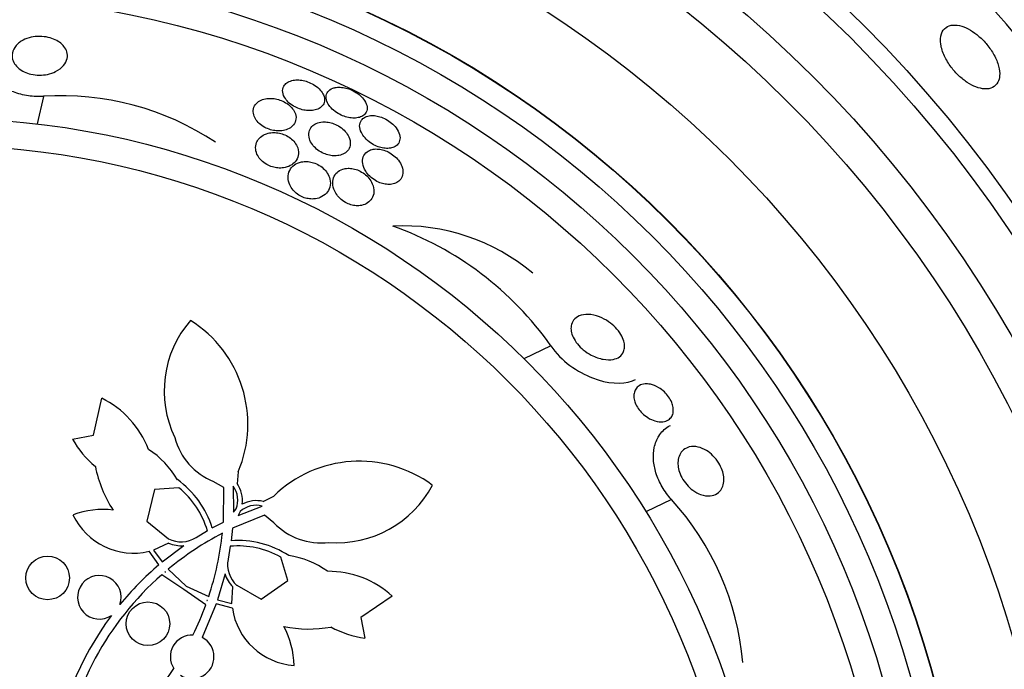
# Model space of a CAD drawing. Units: millimetres. Extents: x 0 to 820, y 0 to 1164.
# Drawn here: x 411 to 429, y 807 to 819 of the extents above; entities that cross this region are included whole.
import ezdxf
from ezdxf import colors
from ezdxf.entities.mleader import LeaderData, LeaderLine
from ezdxf.math import Vec2, Vec3

# ---------------------------------------------------------------- set-up
doc = ezdxf.new("R2010")
doc.units = ezdxf.units.MM
doc.layers.add('DV1_Défaut', color=7, linetype='Continuous')
doc.layers.add('Défaut', color=7, linetype='Continuous')

# ---------------------------------------------------------------- blocks, each defined once
blk = doc.blocks.new('_DOT')
at = {"color": 0}
blk.add_line((0, 0), (-1, 0), dxfattribs=at)
at = {"color": 0, "const_width": 0.333}
blk.add_lwpolyline([(-0.1665, 0, 1), (0.1665, 0, 1)], format="xyb", close=True, dxfattribs=at)
blk = doc.blocks.new('SE')
at = {"layer": 'DV1_Défaut', "color": 7, "linetype": 'Continuous'}
for p, q in [((411.568, 817.301), (411.452, 816.795)), ((420.869, 812.724), (420.376, 812.487)), ((412.483, 811.086), (412.636, 811.762)), ((412.1, 811.014), (412.483, 811.086)), ((415.138, 810.411), (415.117, 810.195)), ((414.05, 810.121), (413.605, 810.087)), ((414.874, 810.126), (414.682, 810.236)), ((414.867, 809.489), (414.874, 810.126)), ((415.046, 810.147), (415.049, 809.675)), ((413.605, 810.087), (413.464, 809.507)), ((415.597, 809.868), (415.79, 809.967)), ((415.049, 809.675), (415.1, 809.734)), ((415.137, 809.614), (415.578, 809.784)), ((423.078, 809.906), (422.61, 809.68)), ((415.62, 809.617), (415.031, 809.377)), ((415.173, 809.684), (415.137, 809.614)), ((415.793, 809.479), (415.62, 809.617)), ((413.464, 809.507), (413.862, 809.183)), ((414.663, 809.383), (414.867, 809.489)), ((415.031, 809.377), (415.006, 809.148)), ((414.365, 809.208), (414.573, 809.333)), ((413.862, 809.103), (413.583, 808.976)), ((413.745, 808.758), (414.139, 809.059)), ((414.992, 809.047), (414.952, 808.807)), ((413.685, 808.708), (413.504, 808.955)), ((413.583, 808.976), (413.745, 808.758)), ((416.049, 808.421), (415.918, 808.848)), ((414.143, 808.251), (413.736, 808.524)), ((413.797, 808.577), (413.796, 808.576)), ((413.796, 808.576), (413.804, 808.57)), ((413.804, 808.57), (413.797, 808.577)), ((413.857, 808.627), (414.186, 808.315)), ((414.896, 808.543), (414.76, 808.066)), ((414.186, 808.315), (414.598, 808.122)), ((415.023, 807.995), (415.039, 808.301)), ((415.113, 808.33), (415.56, 808.078)), ((415.56, 808.078), (416.049, 808.421)), ((414.546, 807.973), (414.143, 808.251)), ((417.962, 808.131), (417.388, 807.742)), ((414.735, 807.992), (414.479, 807.373)), ((414.573, 808.049), (414.563, 808.052)), ((414.563, 808.052), (414.572, 808.047)), ((414.572, 808.047), (414.573, 808.049)), ((415.031, 807.914), (414.735, 807.992)), ((414.76, 808.066), (415.023, 807.995)), ((417.388, 807.742), (417.461, 807.359))]:
    blk.add_line(p, q, dxfattribs=at)
for centre, radius in [((409.644, 801.653), 26.834), ((409.644, 801.653), 26.588), ((409.644, 801.653), 26.346), ((409.644, 801.653), 23.976), ((409.644, 801.653), 23.645), ((409.644, 801.653), 22.655), ((409.644, 801.653), 22), ((409.644, 801.653), 20.5), ((409.644, 801.653), 18.906), ((409.644, 801.653), 18.9), ((409.644, 801.653), 18.5), ((409.644, 801.653), 18), ((409.644, 801.653), 17.5), ((409.644, 801.653), 15.25), ((409.644, 801.653), 14.75), ((411.644, 808.465), 0.4), ((413.483, 807.625), 0.4)]:
    blk.add_circle(centre, radius, dxfattribs=at)
for centre, radius, start, end in [((409.644, 801.653), 30, 300.2208, 239.7792), ((409.644, 801.653), 25.906, 122.8135, 286.1989), ((409.644, 801.653), 25.906, 24.7509, 57.0993), ((411.895, 812.203), 5.109, 56.4127, 93.6788), ((418.152, 811.222), 3.704, 49.9452, 92.8281), ((415.942, 809.235), 6.038, 35.3041, 70.3779), ((415.763, 811.896), 1.981, 139.2485, 205.6119), ((413.068, 811.286), 2.247, 337.0937, 57.8994), ((411.872, 810.202), 1.737, 20.9947, 63.8903), ((413.679, 811.901), 1.811, 209.3443, 230.2058), ((415.14, 811.349), 1.204, 194.8975, 247.6523), ((412.597, 809.443), 1.647, 30.0723, 57.0169), ((414.698, 810.93), 2.218, 190.9332, 213.3526), ((417.36, 808.36), 2.247, 53.5291, 134.3349), ((413.028, 808.875), 1.712, 17.2401, 54.4845), ((413.028, 808.875), 1.612, 16.4876, 50.6305), ((414.693, 809.89), 0.437, 339.0173, 36.0506), ((414.692, 809.89), 0.523, 351.9554, 35.6899), ((416.944, 811.091), 1.981, 265.8167, 332.1801), ((415.468, 809.362), 0.437, 75.378, 132.4112), ((415.468, 809.362), 0.522, 75.7008, 119.511), ((419.297, 806.47), 5.109, 4.9841, 42.2502), ((412.663, 808.117), 1.605, 83.4797, 110.1467), ((413.219, 810.149), 1.228, 205.3613, 283.4184), ((416.662, 810.311), 1.204, 223.7763, 276.5311), ((417.41, 804.357), 5.555, 117.4539, 129.7685), ((414.091, 809.643), 0.515, 243.5916, 302.1305), ((409.324, 809.87), 5.555, 341.66, 353.9747), ((414.091, 809.644), 0.587, 247.0574, 274.7156), ((415.131, 807.441), 1.612, 60.7981, 94.941), ((415.131, 807.441), 1.712, 56.944, 94.1885), ((415.817, 807.248), 1.647, 54.4117, 81.3563), ((417.425, 804.339), 5.751, 130.5644, 140.7772), ((415.458, 808.711), 0.515, 169.2981, 227.837), ((417.418, 804.346), 5.569, 131.3831, 171.8606), ((412.593, 808.111), 0.4, 340.2297, 303.8364), ((415.458, 808.712), 0.587, 196.7075, 224.3767), ((416.789, 806.85), 1.737, 47.5383, 90.4339), ((409.307, 809.875), 5.573, 333.8436, 340.0429), ((417.418, 804.346), 5.741, 143.2798, 172.6373), ((416.247, 808.085), 1.228, 188.0102, 266.0673), ((416.434, 809.746), 2.218, 258.0759, 280.4953), ((414.558, 806.824), 1.605, 1.2819, 27.9488), ((414.294, 807.018), 0.4, 87.6812, 212.6943), ((417.71, 809.153), 1.811, 241.2228, 262.0842), ((414.294, 807.018), 0.4, 238.0136, 62.362), ((409.311, 809.873), 5.569, 301.809, 326.5345)]:
    blk.add_arc(centre, radius, start, end, dxfattribs=at)
for points, knots in [([(429.094, 817.678), (429.098, 817.731), (429.091, 817.791), (429.074, 817.856), (429.057, 817.921), (429.028, 817.992), (428.989, 818.062), (428.954, 818.126), (428.91, 818.191), (428.861, 818.251), (428.816, 818.305), (428.765, 818.357), (428.714, 818.401), (428.663, 818.445), (428.61, 818.484), (428.559, 818.514), (428.504, 818.547), (428.45, 818.571), (428.399, 818.587), (428.343, 818.604), (428.291, 818.611), (428.244, 818.609), (428.192, 818.606), (428.147, 818.591), (428.111, 818.566), (428.072, 818.538), (428.042, 818.497), (428.026, 818.445), (428.009, 818.393), (428.005, 818.328), (428.015, 818.256), (428.025, 818.189), (428.048, 818.114), (428.084, 818.038), (428.115, 817.971), (428.156, 817.902), (428.205, 817.838), (428.247, 817.781), (428.296, 817.726), (428.348, 817.678), (428.397, 817.632), (428.449, 817.59), (428.501, 817.557), (428.555, 817.521), (428.609, 817.493), (428.66, 817.474), (428.716, 817.452), (428.77, 817.44), (428.819, 817.438), (428.873, 817.435), (428.922, 817.443), (428.962, 817.462), (429.006, 817.483), (429.041, 817.518), (429.063, 817.562), (429.08, 817.595), (429.09, 817.634), (429.094, 817.678)], [0, 0, 0, 0, 0.055035, 0.055035, 0.055035, 0.110456, 0.110456, 0.110456, 0.160311, 0.160311, 0.160311, 0.205372, 0.205372, 0.205372, 0.249647, 0.249647, 0.249647, 0.296588, 0.296588, 0.296588, 0.348678, 0.348678, 0.348678, 0.407127, 0.407127, 0.407127, 0.470925, 0.470925, 0.470925, 0.535964, 0.535964, 0.535964, 0.596279, 0.596279, 0.596279, 0.648398, 0.648398, 0.648398, 0.694117, 0.694117, 0.694117, 0.737847, 0.737847, 0.737847, 0.783555, 0.783555, 0.783555, 0.834113, 0.834113, 0.834113, 0.891112, 0.891112, 0.891112, 0.954001, 0.954001, 0.954001, 1, 1, 1, 1]), ([(411.161, 818.312), (411.203, 818.338), (411.252, 818.36), (411.307, 818.375), (411.353, 818.388), (411.405, 818.397), (411.457, 818.4), (411.511, 818.403), (411.567, 818.399), (411.621, 818.39), (411.667, 818.382), (411.714, 818.369), (411.755, 818.352), (411.795, 818.336), (411.831, 818.316), (411.862, 818.294), (411.895, 818.27), (411.923, 818.244), (411.945, 818.216), (411.97, 818.185), (411.987, 818.151), (411.997, 818.117), (412.009, 818.077), (412.01, 818.036), (412.002, 817.997), (411.993, 817.952), (411.971, 817.908), (411.937, 817.868), (411.902, 817.825), (411.852, 817.786), (411.791, 817.755), (411.747, 817.733), (411.695, 817.715), (411.64, 817.704), (411.594, 817.694), (411.543, 817.689), (411.493, 817.689), (411.442, 817.689), (411.389, 817.696), (411.339, 817.707), (411.295, 817.718), (411.253, 817.733), (411.215, 817.751), (411.178, 817.769), (411.144, 817.791), (411.116, 817.814), (411.085, 817.84), (411.059, 817.869), (411.04, 817.899), (411.018, 817.933), (411.004, 817.97), (410.998, 818.006), (410.991, 818.049), (410.995, 818.092), (411.009, 818.132), (411.025, 818.179), (411.054, 818.223), (411.096, 818.262), (411.115, 818.28), (411.137, 818.296), (411.161, 818.312)], [0, 0, 0, 0, 0.055767, 0.055767, 0.055767, 0.102292, 0.102292, 0.102292, 0.14923, 0.14923, 0.14923, 0.190098, 0.190098, 0.190098, 0.229246, 0.229246, 0.229246, 0.271538, 0.271538, 0.271538, 0.320609, 0.320609, 0.320609, 0.379114, 0.379114, 0.379114, 0.447401, 0.447401, 0.447401, 0.52076, 0.52076, 0.52076, 0.573413, 0.573413, 0.573413, 0.617196, 0.617196, 0.617196, 0.661313, 0.661313, 0.661313, 0.700513, 0.700513, 0.700513, 0.739491, 0.739491, 0.739491, 0.783003, 0.783003, 0.783003, 0.834613, 0.834613, 0.834613, 0.896514, 0.896514, 0.896514, 0.967424, 0.967424, 0.967424, 1, 1, 1, 1]), ([(411.568, 817.301), (411.478, 817.296), (411.384, 817.299), (411.292, 817.311), (411.197, 817.325), (411.103, 817.349), (411.018, 817.381), (410.939, 817.411), (410.866, 817.449), (410.803, 817.491), (410.737, 817.536), (410.681, 817.586), (410.636, 817.638), (410.568, 817.717), (410.523, 817.803), (410.501, 817.887), (410.479, 817.971), (410.477, 818.056), (410.496, 818.137), (410.496, 818.138), (410.496, 818.138), (410.496, 818.139)], [0, 0, 0, 0, 0.141378, 0.141378, 0.141378, 0.287845, 0.287845, 0.287845, 0.423759, 0.423759, 0.423759, 0.566102, 0.566102, 0.566102, 0.783095, 0.783095, 0.783095, 0.998357, 0.998357, 0.998357, 1, 1, 1, 1]), ([(415.973, 817.487), (415.955, 817.455), (415.948, 817.416), (415.954, 817.376), (415.959, 817.339), (415.975, 817.298), (416.002, 817.259), (416.021, 817.231), (416.046, 817.203), (416.075, 817.178), (416.105, 817.152), (416.141, 817.128), (416.179, 817.108), (416.213, 817.09), (416.25, 817.075), (416.286, 817.064), (416.322, 817.053), (416.358, 817.046), (416.392, 817.042), (416.429, 817.038), (416.465, 817.038), (416.497, 817.042), (416.534, 817.046), (416.568, 817.055), (416.596, 817.067), (416.63, 817.082), (416.657, 817.101), (416.678, 817.124), (416.701, 817.15), (416.715, 817.181), (416.72, 817.214), (416.725, 817.249), (416.719, 817.288), (416.702, 817.327), (416.689, 817.357), (416.669, 817.388), (416.643, 817.417), (416.617, 817.447), (416.584, 817.476), (416.545, 817.501), (416.512, 817.523), (416.475, 817.543), (416.437, 817.558), (416.402, 817.573), (416.365, 817.584), (416.329, 817.591), (416.293, 817.598), (416.257, 817.602), (416.224, 817.602), (416.186, 817.602), (416.152, 817.598), (416.121, 817.59), (416.086, 817.581), (416.055, 817.568), (416.03, 817.55), (416.005, 817.533), (415.986, 817.511), (415.973, 817.487)], [0, 0, 0, 0, 0.074552, 0.074552, 0.074552, 0.142733, 0.142733, 0.142733, 0.189808, 0.189808, 0.189808, 0.23723, 0.23723, 0.23723, 0.279511, 0.279511, 0.279511, 0.320526, 0.320526, 0.320526, 0.364776, 0.364776, 0.364776, 0.415546, 0.415546, 0.415546, 0.474784, 0.474784, 0.474784, 0.541712, 0.541712, 0.541712, 0.611051, 0.611051, 0.611051, 0.662634, 0.662634, 0.662634, 0.714689, 0.714689, 0.714689, 0.759708, 0.759708, 0.759708, 0.800978, 0.800978, 0.800978, 0.84341, 0.84341, 0.84341, 0.890659, 0.890659, 0.890659, 0.945336, 0.945336, 0.945336, 1, 1, 1, 1]), ([(416.874, 817.451), (416.832, 817.437), (416.799, 817.413), (416.778, 817.383), (416.76, 817.358), (416.75, 817.328), (416.749, 817.295), (416.748, 817.26), (416.756, 817.221), (416.776, 817.182), (416.791, 817.151), (416.812, 817.12), (416.84, 817.09), (416.868, 817.059), (416.903, 817.029), (416.942, 817.004), (416.976, 816.981), (417.013, 816.961), (417.052, 816.945), (417.087, 816.931), (417.123, 816.92), (417.158, 816.913), (417.194, 816.906), (417.229, 816.902), (417.261, 816.902), (417.297, 816.903), (417.33, 816.907), (417.358, 816.916), (417.391, 816.925), (417.419, 816.94), (417.441, 816.958), (417.466, 816.978), (417.484, 817.004), (417.493, 817.033), (417.503, 817.064), (417.504, 817.1), (417.494, 817.137), (417.484, 817.174), (417.464, 817.213), (417.434, 817.251), (417.413, 817.279), (417.386, 817.306), (417.354, 817.332), (417.323, 817.357), (417.286, 817.381), (417.248, 817.401), (417.213, 817.419), (417.175, 817.434), (417.139, 817.445), (417.103, 817.456), (417.067, 817.463), (417.034, 817.466), (416.998, 817.47), (416.964, 817.47), (416.934, 817.465), (416.912, 817.462), (416.892, 817.458), (416.874, 817.451)], [0, 0, 0, 0, 0.07537, 0.07537, 0.07537, 0.139994, 0.139994, 0.139994, 0.208252, 0.208252, 0.208252, 0.260551, 0.260551, 0.260551, 0.313323, 0.313323, 0.313323, 0.358996, 0.358996, 0.358996, 0.40082, 0.40082, 0.40082, 0.443756, 0.443756, 0.443756, 0.491478, 0.491478, 0.491478, 0.546484, 0.546484, 0.546484, 0.609387, 0.609387, 0.609387, 0.677293, 0.677293, 0.677293, 0.743339, 0.743339, 0.743339, 0.790614, 0.790614, 0.790614, 0.838184, 0.838184, 0.838184, 0.881252, 0.881252, 0.881252, 0.923378, 0.923378, 0.923378, 0.968549, 0.968549, 0.968549, 1, 1, 1, 1]), ([(415.416, 816.99), (415.422, 816.957), (415.434, 816.922), (415.455, 816.887), (415.472, 816.859), (415.495, 816.83), (415.524, 816.804), (415.552, 816.777), (415.587, 816.753), (415.625, 816.732), (415.658, 816.715), (415.694, 816.7), (415.73, 816.689), (415.765, 816.679), (415.8, 816.672), (415.834, 816.669), (415.871, 816.666), (415.906, 816.667), (415.939, 816.671), (415.977, 816.675), (416.013, 816.685), (416.043, 816.698), (416.08, 816.713), (416.111, 816.734), (416.135, 816.758), (416.163, 816.786), (416.182, 816.819), (416.191, 816.856), (416.201, 816.894), (416.2, 816.937), (416.185, 816.98), (416.175, 817.012), (416.158, 817.044), (416.134, 817.075), (416.113, 817.101), (416.087, 817.127), (416.057, 817.151), (416.026, 817.174), (415.991, 817.196), (415.954, 817.213), (415.92, 817.228), (415.884, 817.241), (415.848, 817.249), (415.813, 817.258), (415.777, 817.263), (415.743, 817.264), (415.706, 817.265), (415.67, 817.263), (415.638, 817.256), (415.6, 817.249), (415.566, 817.237), (415.537, 817.221), (415.503, 817.203), (415.475, 817.178), (415.454, 817.151), (415.431, 817.12), (415.417, 817.083), (415.414, 817.044), (415.413, 817.026), (415.413, 817.008), (415.416, 816.99)], [0, 0, 0, 0, 0.055836, 0.055836, 0.055836, 0.102159, 0.102159, 0.102159, 0.148908, 0.148908, 0.148908, 0.189456, 0.189456, 0.189456, 0.228397, 0.228397, 0.228397, 0.270823, 0.270823, 0.270823, 0.320467, 0.320467, 0.320467, 0.379891, 0.379891, 0.379891, 0.448873, 0.448873, 0.448873, 0.521737, 0.521737, 0.521737, 0.57348, 0.57348, 0.57348, 0.617278, 0.617278, 0.617278, 0.661362, 0.661362, 0.661362, 0.701139, 0.701139, 0.701139, 0.740977, 0.740977, 0.740977, 0.785211, 0.785211, 0.785211, 0.837152, 0.837152, 0.837152, 0.898858, 0.898858, 0.898858, 0.969244, 0.969244, 0.969244, 1, 1, 1, 1]), ([(416.688, 816.831), (416.643, 816.829), (416.603, 816.819), (416.569, 816.805), (416.536, 816.79), (416.508, 816.77), (416.486, 816.746), (416.461, 816.719), (416.444, 816.686), (416.436, 816.65), (416.428, 816.611), (416.43, 816.567), (416.444, 816.521), (416.455, 816.487), (416.473, 816.452), (416.497, 816.417), (416.518, 816.389), (416.544, 816.361), (416.575, 816.335), (416.606, 816.309), (416.641, 816.285), (416.679, 816.266), (416.713, 816.25), (416.748, 816.236), (416.783, 816.227), (416.818, 816.218), (416.852, 816.212), (416.884, 816.211), (416.92, 816.209), (416.954, 816.211), (416.985, 816.217), (417.02, 816.224), (417.052, 816.236), (417.08, 816.252), (417.112, 816.27), (417.138, 816.294), (417.157, 816.322), (417.178, 816.353), (417.191, 816.39), (417.193, 816.429), (417.195, 816.47), (417.186, 816.515), (417.165, 816.561), (417.15, 816.592), (417.128, 816.625), (417.101, 816.656), (417.073, 816.686), (417.039, 816.716), (417, 816.742), (416.967, 816.764), (416.93, 816.783), (416.892, 816.797), (416.858, 816.81), (416.823, 816.82), (416.789, 816.825), (416.754, 816.831), (416.719, 816.833), (416.688, 816.831)], [0, 0, 0, 0, 0.058018, 0.058018, 0.058018, 0.115565, 0.115565, 0.115565, 0.182478, 0.182478, 0.182478, 0.255072, 0.255072, 0.255072, 0.309482, 0.309482, 0.309482, 0.354584, 0.354584, 0.354584, 0.400054, 0.400054, 0.400054, 0.440119, 0.440119, 0.440119, 0.47933, 0.47933, 0.47933, 0.522513, 0.522513, 0.522513, 0.573243, 0.573243, 0.573243, 0.633825, 0.633825, 0.633825, 0.703472, 0.703472, 0.703472, 0.775785, 0.775785, 0.775785, 0.825919, 0.825919, 0.825919, 0.876583, 0.876583, 0.876583, 0.91975, 0.91975, 0.91975, 0.959056, 0.959056, 0.959056, 1, 1, 1, 1]), ([(417.397, 816.865), (417.375, 816.835), (417.364, 816.798), (417.364, 816.758), (417.364, 816.72), (417.374, 816.678), (417.395, 816.636), (417.411, 816.603), (417.433, 816.57), (417.462, 816.538), (417.49, 816.506), (417.526, 816.474), (417.565, 816.447), (417.599, 816.424), (417.637, 816.403), (417.675, 816.387), (417.71, 816.373), (417.745, 816.362), (417.779, 816.355), (417.813, 816.348), (417.847, 816.346), (417.878, 816.346), (417.912, 816.347), (417.943, 816.353), (417.97, 816.362), (418.002, 816.373), (418.028, 816.389), (418.049, 816.408), (418.073, 816.43), (418.089, 816.458), (418.097, 816.489), (418.106, 816.523), (418.106, 816.561), (418.095, 816.602), (418.084, 816.641), (418.062, 816.684), (418.031, 816.725), (418.009, 816.754), (417.981, 816.783), (417.95, 816.809), (417.918, 816.836), (417.881, 816.861), (417.843, 816.882), (417.808, 816.9), (417.772, 816.915), (417.736, 816.926), (417.701, 816.937), (417.666, 816.944), (417.634, 816.947), (417.6, 816.95), (417.567, 816.949), (417.538, 816.944), (417.505, 816.938), (417.476, 816.928), (417.452, 816.914), (417.429, 816.901), (417.411, 816.884), (417.397, 816.865)], [0, 0, 0, 0, 0.074455, 0.074455, 0.074455, 0.144007, 0.144007, 0.144007, 0.196799, 0.196799, 0.196799, 0.25012, 0.25012, 0.25012, 0.295644, 0.295644, 0.295644, 0.336716, 0.336716, 0.336716, 0.378718, 0.378718, 0.378718, 0.425584, 0.425584, 0.425584, 0.480075, 0.480075, 0.480075, 0.543144, 0.543144, 0.543144, 0.612107, 0.612107, 0.612107, 0.679714, 0.679714, 0.679714, 0.726946, 0.726946, 0.726946, 0.774511, 0.774511, 0.774511, 0.817085, 0.817085, 0.817085, 0.858337, 0.858337, 0.858337, 0.902541, 0.902541, 0.902541, 0.952875, 0.952875, 0.952875, 1, 1, 1, 1]), ([(415.476, 816.456), (415.46, 816.417), (415.454, 816.373), (415.459, 816.328), (415.463, 816.291), (415.475, 816.252), (415.496, 816.214), (415.512, 816.184), (415.534, 816.154), (415.562, 816.126), (415.59, 816.098), (415.624, 816.071), (415.662, 816.05), (415.694, 816.032), (415.729, 816.017), (415.765, 816.007), (415.798, 815.997), (415.832, 815.99), (415.865, 815.988), (415.9, 815.985), (415.935, 815.986), (415.967, 815.991), (416.014, 815.997), (416.056, 816.011), (416.092, 816.03), (416.128, 816.049), (416.159, 816.073), (416.183, 816.101), (416.211, 816.134), (416.231, 816.173), (416.239, 816.215), (416.248, 816.26), (416.245, 816.309), (416.228, 816.359), (416.216, 816.391), (416.198, 816.425), (416.173, 816.457), (416.152, 816.483), (416.126, 816.509), (416.096, 816.532), (416.066, 816.556), (416.031, 816.577), (415.995, 816.593), (415.962, 816.607), (415.927, 816.618), (415.893, 816.626), (415.858, 816.633), (415.824, 816.637), (415.791, 816.637), (415.754, 816.637), (415.719, 816.632), (415.688, 816.625), (415.641, 816.613), (415.601, 816.594), (415.568, 816.57), (415.534, 816.546), (415.508, 816.516), (415.489, 816.483), (415.484, 816.474), (415.48, 816.465), (415.476, 816.456)], [0, 0, 0, 0, 0.071192, 0.071192, 0.071192, 0.128718, 0.128718, 0.128718, 0.174342, 0.174342, 0.174342, 0.220484, 0.220484, 0.220484, 0.259462, 0.259462, 0.259462, 0.296141, 0.296141, 0.296141, 0.33626, 0.33626, 0.33626, 0.39534, 0.39534, 0.39534, 0.455206, 0.455206, 0.455206, 0.527463, 0.527463, 0.527463, 0.603949, 0.603949, 0.603949, 0.653785, 0.653785, 0.653785, 0.695454, 0.695454, 0.695454, 0.737419, 0.737419, 0.737419, 0.775017, 0.775017, 0.775017, 0.812968, 0.812968, 0.812968, 0.855879, 0.855879, 0.855879, 0.919065, 0.919065, 0.919065, 0.982958, 0.982958, 0.982958, 1, 1, 1, 1]), ([(417.501, 816.285), (417.468, 816.26), (417.444, 816.227), (417.43, 816.19), (417.417, 816.153), (417.414, 816.112), (417.42, 816.068), (417.427, 816.023), (417.445, 815.975), (417.475, 815.927), (417.495, 815.896), (417.52, 815.864), (417.55, 815.835), (417.581, 815.805), (417.617, 815.778), (417.655, 815.755), (417.689, 815.735), (417.725, 815.719), (417.76, 815.708), (417.793, 815.697), (417.827, 815.69), (417.858, 815.687), (417.892, 815.683), (417.924, 815.685), (417.953, 815.689), (417.987, 815.695), (418.017, 815.705), (418.043, 815.719), (418.074, 815.735), (418.099, 815.757), (418.117, 815.783), (418.139, 815.813), (418.152, 815.848), (418.156, 815.887), (418.161, 815.928), (418.154, 815.974), (418.136, 816.021), (418.122, 816.056), (418.102, 816.093), (418.075, 816.128), (418.052, 816.157), (418.024, 816.186), (417.993, 816.212), (417.961, 816.238), (417.924, 816.262), (417.887, 816.281), (417.853, 816.298), (417.818, 816.311), (417.783, 816.32), (417.75, 816.329), (417.716, 816.334), (417.685, 816.335), (417.651, 816.337), (417.62, 816.333), (417.591, 816.326), (417.556, 816.318), (417.526, 816.303), (417.501, 816.285)], [0, 0, 0, 0, 0.072961, 0.072961, 0.072961, 0.143338, 0.143338, 0.143338, 0.215552, 0.215552, 0.215552, 0.263155, 0.263155, 0.263155, 0.311236, 0.311236, 0.311236, 0.352633, 0.352633, 0.352633, 0.391376, 0.391376, 0.391376, 0.432855, 0.432855, 0.432855, 0.48098, 0.48098, 0.48098, 0.538567, 0.538567, 0.538567, 0.606052, 0.606052, 0.606052, 0.678821, 0.678821, 0.678821, 0.732738, 0.732738, 0.732738, 0.777803, 0.777803, 0.777803, 0.823215, 0.823215, 0.823215, 0.86347, 0.86347, 0.86347, 0.902894, 0.902894, 0.902894, 0.946058, 0.946058, 0.946058, 1, 1, 1, 1]), ([(416.167, 816.042), (416.13, 816.015), (416.101, 815.981), (416.082, 815.942), (416.061, 815.901), (416.051, 815.855), (416.052, 815.805), (416.053, 815.765), (416.063, 815.721), (416.082, 815.678), (416.097, 815.645), (416.118, 815.611), (416.145, 815.579), (416.167, 815.553), (416.194, 815.528), (416.224, 815.506), (416.254, 815.484), (416.289, 815.465), (416.324, 815.451), (416.356, 815.438), (416.39, 815.429), (416.422, 815.424), (416.456, 815.418), (416.489, 815.417), (416.52, 815.418), (416.564, 815.421), (416.605, 815.431), (416.641, 815.446), (416.686, 815.464), (416.724, 815.491), (416.754, 815.522), (416.783, 815.555), (416.805, 815.592), (416.816, 815.633), (416.83, 815.679), (416.831, 815.731), (416.819, 815.783), (416.81, 815.82), (416.794, 815.858), (416.77, 815.894), (416.751, 815.924), (416.726, 815.953), (416.697, 815.98), (416.668, 816.007), (416.633, 816.031), (416.595, 816.051), (416.563, 816.068), (416.528, 816.081), (416.494, 816.09), (416.461, 816.099), (416.427, 816.104), (416.396, 816.105), (416.361, 816.107), (416.327, 816.104), (416.296, 816.098), (416.246, 816.087), (416.202, 816.068), (416.167, 816.042)], [0, 0, 0, 0, 0.070383, 0.070383, 0.070383, 0.145614, 0.145614, 0.145614, 0.2078, 0.2078, 0.2078, 0.255724, 0.255724, 0.255724, 0.295201, 0.295201, 0.295201, 0.334946, 0.334946, 0.334946, 0.370838, 0.370838, 0.370838, 0.407945, 0.407945, 0.407945, 0.461455, 0.461455, 0.461455, 0.52995, 0.52995, 0.52995, 0.599329, 0.599329, 0.599329, 0.677435, 0.677435, 0.677435, 0.731245, 0.731245, 0.731245, 0.774715, 0.774715, 0.774715, 0.818621, 0.818621, 0.818621, 0.856398, 0.856398, 0.856398, 0.892867, 0.892867, 0.892867, 0.933249, 0.933249, 0.933249, 1, 1, 1, 1]), ([(416.873, 815.669), (416.88, 815.622), (416.898, 815.571), (416.928, 815.522), (416.947, 815.491), (416.972, 815.46), (417.001, 815.431), (417.03, 815.403), (417.065, 815.376), (417.103, 815.355), (417.135, 815.337), (417.17, 815.322), (417.205, 815.312), (417.237, 815.303), (417.27, 815.297), (417.301, 815.295), (417.335, 815.293), (417.367, 815.295), (417.397, 815.301), (417.44, 815.309), (417.478, 815.325), (417.51, 815.346), (417.542, 815.367), (417.567, 815.394), (417.586, 815.424), (417.609, 815.46), (417.622, 815.502), (417.625, 815.547), (417.628, 815.595), (417.619, 815.647), (417.596, 815.699), (417.581, 815.733), (417.56, 815.768), (417.532, 815.801), (417.509, 815.829), (417.482, 815.856), (417.45, 815.88), (417.419, 815.903), (417.384, 815.924), (417.347, 815.941), (417.315, 815.955), (417.28, 815.966), (417.247, 815.973), (417.214, 815.979), (417.181, 815.982), (417.151, 815.981), (417.116, 815.98), (417.084, 815.974), (417.055, 815.965), (417.013, 815.952), (416.977, 815.93), (416.95, 815.904), (416.921, 815.878), (416.9, 815.845), (416.887, 815.809), (416.871, 815.767), (416.866, 815.719), (416.873, 815.669)], [0, 0, 0, 0, 0.071876, 0.071876, 0.071876, 0.11681, 0.11681, 0.11681, 0.162233, 0.162233, 0.162233, 0.201141, 0.201141, 0.201141, 0.237806, 0.237806, 0.237806, 0.277906, 0.277906, 0.277906, 0.336959, 0.336959, 0.336959, 0.396799, 0.396799, 0.396799, 0.46903, 0.46903, 0.46903, 0.545498, 0.545498, 0.545498, 0.595326, 0.595326, 0.595326, 0.636985, 0.636985, 0.636985, 0.678941, 0.678941, 0.678941, 0.716526, 0.716526, 0.716526, 0.75446, 0.75446, 0.75446, 0.79735, 0.79735, 0.79735, 0.860508, 0.860508, 0.860508, 0.924373, 0.924373, 0.924373, 1, 1, 1, 1]), ([(421.389, 813.273), (421.437, 813.293), (421.493, 813.302), (421.553, 813.3), (421.617, 813.298), (421.689, 813.283), (421.761, 813.255), (421.816, 813.233), (421.872, 813.203), (421.927, 813.166), (421.97, 813.136), (422.013, 813.1), (422.051, 813.06), (422.09, 813.02), (422.125, 812.975), (422.152, 812.929), (422.175, 812.89), (422.193, 812.85), (422.204, 812.811), (422.215, 812.776), (422.22, 812.741), (422.219, 812.709), (422.219, 812.675), (422.212, 812.644), (422.201, 812.617), (422.185, 812.578), (422.159, 812.547), (422.126, 812.523), (422.093, 812.499), (422.053, 812.483), (422.009, 812.475), (421.955, 812.465), (421.894, 812.465), (421.83, 812.477), (421.76, 812.489), (421.684, 812.515), (421.61, 812.554), (421.56, 812.58), (421.51, 812.613), (421.463, 812.652), (421.425, 812.683), (421.388, 812.72), (421.357, 812.758), (421.325, 812.797), (421.297, 812.84), (421.278, 812.882), (421.26, 812.919), (421.248, 812.956), (421.242, 812.991), (421.236, 813.026), (421.236, 813.059), (421.241, 813.088), (421.247, 813.129), (421.263, 813.165), (421.285, 813.194), (421.311, 813.229), (421.347, 813.256), (421.389, 813.273)], [0, 0, 0, 0, 0.070679, 0.070679, 0.070679, 0.147253, 0.147253, 0.147253, 0.205158, 0.205158, 0.205158, 0.251301, 0.251301, 0.251301, 0.297968, 0.297968, 0.297968, 0.337366, 0.337366, 0.337366, 0.374111, 0.374111, 0.374111, 0.41378, 0.41378, 0.41378, 0.471293, 0.471293, 0.471293, 0.529551, 0.529551, 0.529551, 0.600647, 0.600647, 0.600647, 0.678098, 0.678098, 0.678098, 0.729512, 0.729512, 0.729512, 0.771337, 0.771337, 0.771337, 0.813542, 0.813542, 0.813542, 0.850368, 0.850368, 0.850368, 0.886933, 0.886933, 0.886933, 0.9378, 0.9378, 0.9378, 1, 1, 1, 1]), ([(420.869, 812.724), (421.055, 812.446), (421.361, 812.239), (421.908, 812.03), (422.167, 812.013), (422.382, 812.089), (422.402, 812.097), (422.421, 812.106)], [0, 0, 0, 0, 0.475619, 0.475619, 0.951238, 0.951238, 1, 1, 1, 1]), ([(422.692, 812.018), (422.741, 812.008), (422.794, 811.987), (422.845, 811.956), (422.881, 811.935), (422.916, 811.908), (422.949, 811.877), (422.977, 811.85), (423.003, 811.82), (423.026, 811.788), (423.049, 811.756), (423.069, 811.72), (423.083, 811.686), (423.096, 811.655), (423.105, 811.623), (423.109, 811.593), (423.114, 811.563), (423.114, 811.534), (423.111, 811.508), (423.107, 811.478), (423.097, 811.452), (423.085, 811.43), (423.069, 811.403), (423.048, 811.382), (423.024, 811.366), (422.995, 811.347), (422.96, 811.335), (422.921, 811.331), (422.877, 811.327), (422.828, 811.332), (422.777, 811.347), (422.734, 811.359), (422.689, 811.379), (422.645, 811.407), (422.61, 811.429), (422.575, 811.456), (422.543, 811.487), (422.516, 811.514), (422.49, 811.544), (422.469, 811.576), (422.447, 811.608), (422.429, 811.642), (422.415, 811.676), (422.403, 811.707), (422.396, 811.738), (422.392, 811.767), (422.388, 811.797), (422.389, 811.826), (422.394, 811.851), (422.399, 811.881), (422.409, 811.907), (422.423, 811.929), (422.439, 811.956), (422.462, 811.977), (422.487, 811.993), (422.518, 812.011), (422.555, 812.023), (422.595, 812.026), (422.626, 812.028), (422.658, 812.025), (422.692, 812.018)], [0, 0, 0, 0, 0.072428, 0.072428, 0.072428, 0.121663, 0.121663, 0.121663, 0.163492, 0.163492, 0.163492, 0.205566, 0.205566, 0.205566, 0.243957, 0.243957, 0.243957, 0.28324, 0.28324, 0.28324, 0.327743, 0.327743, 0.327743, 0.380876, 0.380876, 0.380876, 0.444722, 0.444722, 0.444722, 0.517674, 0.517674, 0.517674, 0.57867, 0.57867, 0.57867, 0.627176, 0.627176, 0.627176, 0.66802, 0.66802, 0.66802, 0.709093, 0.709093, 0.709093, 0.746789, 0.746789, 0.746789, 0.785904, 0.785904, 0.785904, 0.830883, 0.830883, 0.830883, 0.885181, 0.885181, 0.885181, 0.950562, 0.950562, 0.950562, 1, 1, 1, 1]), ([(423.078, 809.906), (423.016, 809.974), (422.958, 810.053), (422.91, 810.135), (422.861, 810.217), (422.822, 810.306), (422.795, 810.392), (422.77, 810.473), (422.755, 810.553), (422.749, 810.629), (422.743, 810.71), (422.749, 810.787), (422.763, 810.856), (422.78, 810.937), (422.809, 811.009), (422.847, 811.069), (422.893, 811.142), (422.952, 811.2), (423.021, 811.242), (423.035, 811.25), (423.049, 811.258), (423.064, 811.265)], [0, 0, 0, 0, 0.146477, 0.146477, 0.146477, 0.292671, 0.292671, 0.292671, 0.429039, 0.429039, 0.429039, 0.576202, 0.576202, 0.576202, 0.748786, 0.748786, 0.748786, 0.957206, 0.957206, 0.957206, 1, 1, 1, 1]), ([(423.405, 810.868), (423.455, 810.881), (423.511, 810.88), (423.569, 810.867), (423.617, 810.855), (423.669, 810.834), (423.719, 810.803), (423.76, 810.778), (423.801, 810.745), (423.84, 810.707), (423.878, 810.668), (423.915, 810.622), (423.945, 810.573), (423.971, 810.531), (423.992, 810.486), (424.008, 810.441), (424.022, 810.4), (424.031, 810.359), (424.036, 810.32), (424.04, 810.279), (424.039, 810.24), (424.034, 810.205), (424.027, 810.165), (424.014, 810.13), (423.997, 810.1), (423.977, 810.064), (423.949, 810.035), (423.917, 810.014), (423.88, 809.989), (423.835, 809.974), (423.787, 809.971), (423.733, 809.966), (423.674, 809.975), (423.613, 809.997), (423.566, 810.014), (423.517, 810.04), (423.47, 810.075), (423.431, 810.103), (423.393, 810.137), (423.359, 810.177), (423.324, 810.216), (423.292, 810.262), (423.267, 810.309), (423.245, 810.351), (423.228, 810.394), (423.216, 810.436), (423.205, 810.477), (423.199, 810.517), (423.198, 810.554), (423.196, 810.595), (423.201, 810.633), (423.21, 810.667), (423.22, 810.707), (423.237, 810.742), (423.258, 810.771), (423.283, 810.805), (423.316, 810.832), (423.353, 810.849), (423.369, 810.857), (423.387, 810.864), (423.405, 810.868)], [0, 0, 0, 0, 0.072675, 0.072675, 0.072675, 0.132441, 0.132441, 0.132441, 0.181232, 0.181232, 0.181232, 0.230522, 0.230522, 0.230522, 0.272625, 0.272625, 0.272625, 0.31166, 0.31166, 0.31166, 0.352896, 0.352896, 0.352896, 0.40018, 0.40018, 0.40018, 0.456433, 0.456433, 0.456433, 0.522715, 0.522715, 0.522715, 0.595665, 0.595665, 0.595665, 0.651538, 0.651538, 0.651538, 0.69724, 0.69724, 0.69724, 0.743364, 0.743364, 0.743364, 0.783398, 0.783398, 0.783398, 0.821956, 0.821956, 0.821956, 0.864168, 0.864168, 0.864168, 0.913804, 0.913804, 0.913804, 0.973456, 0.973456, 0.973456, 1, 1, 1, 1])]:
    blk.add_open_spline(points, degree=3, knots=knots, dxfattribs=at)

msp = doc.modelspace()

# ---------------------------------------------------------------- block references
at = {"layer": 'Défaut'}
msp.add_blockref('SE', (0, 0), dxfattribs=at)

# ---------------------------------------------------------------- leaders
at = {"layer": 'Défaut', "color": 7, "linetype": 'Continuous'}
ml = msp.add_multileader_mtext('Standard', dxfattribs=at)
ml.set_content('{\\pxsm0.9;\\fSolid Edge ISO|b1||i0||c0|p34;\\W1.;03/01/2018\\P}', color=256)
ml.set_leader_properties()
ml.set_arrow_properties(name='DOT')
ml.build(insert=Vec2(0, 0))
ml.multileader.update_dxf_attribs({"leader_type": 0, "dogleg_length": 0, "arrow_head_size": 12})
ctx = ml.context
ctx.base_point, ctx.char_height, ctx.arrow_head_size, ctx.landing_gap_size = Vec3(656.602, 1156.973), 12, 12, 4.2
notes = []
notes.append((ctx, [(0, (0, 0, 0), (0, 0), (1, 0), 1, [])]))
ctx.mtext.insert = Vec3(658.602, 1163.093)
for ctx, leaders in notes:
    for number, flags, end, landing, length, lines in leaders:
        leader = LeaderData()
        leader.index, (leader.has_last_leader_line, leader.has_dogleg_vector, leader.attachment_direction) = number, flags
        leader.last_leader_point, leader.dogleg_vector, leader.dogleg_length = Vec3(end), Vec3(landing), length
        for number, points, colour, breaks in lines:
            line = LeaderLine()
            line.index, line.vertices, line.color, line.breaks = number, Vec3.list(points), colors.encode_raw_color(colour), breaks
            leader.lines.append(line)
        ctx.leaders.append(leader)

doc.saveas('drawing.dxf')
